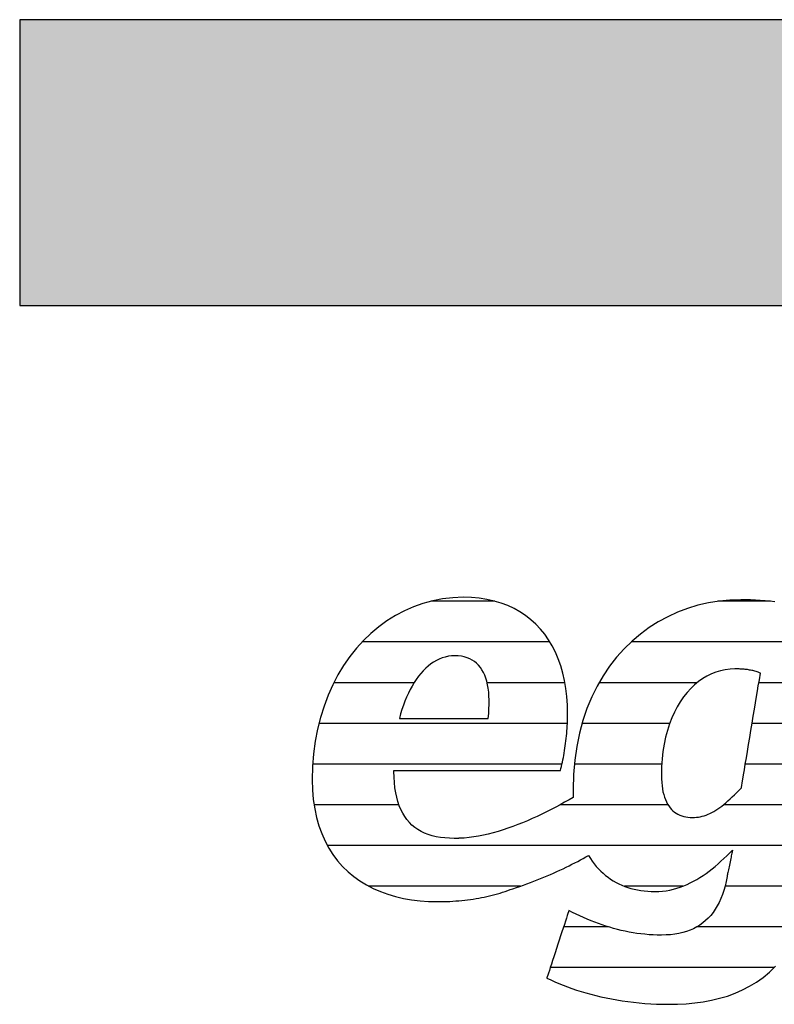
# Model space of a CAD drawing. Extents: x -993 to 977, y -2287 to 12422.
# Drawn here: x -993 to -826, y 6183 to 6402 of the extents above; entities that cross this region are included whole.
import ezdxf

# ---------------------------------------------------------------- set-up
doc = ezdxf.new("R2010")
doc.units = 0
doc.header["$LTSCALE"] = 10
doc.layers.add('DETAIL_1', color=7, linetype='CONTINUOUS')

# ---------------------------------------------------------------- blocks, each defined once
blk = doc.blocks.new('*X27')
at = {"layer": 'DETAIL_1', "color": 42, "linetype": 'CONTINUOUS'}
for p, q in [((-887.65, 6272.69), (-901.92, 6272.69)), ((-835.37, 6272.69), (-838.13, 6272.69)), ((-826.43, 6272.69), (-835.37, 6272.69)), ((-875.46, 6263.65), (-917.16, 6263.65)), ((-831.59, 6263.65), (-857.4, 6263.65)), ((-808.36, 6263.65), (-831.59, 6263.65)), ((-905.6, 6254.61), (-923.42, 6254.61)), ((-872.12, 6254.61), (-889.4, 6254.61)), ((-842.73, 6254.61), (-864.53, 6254.61)), ((-809.77, 6254.61), (-829.05, 6254.61)), ((-908.98, 6245.57), (-926.73, 6245.57)), ((-871.57, 6245.57), (-908.98, 6245.57)), ((-848.85, 6245.57), (-868.31, 6245.57)), ((-811.18, 6245.57), (-830.55, 6245.57)), ((-909.77, 6236.53), (-928.11, 6236.53)), ((-872.76, 6236.53), (-909.77, 6236.53)), ((-850.61, 6236.53), (-870.01, 6236.53)), ((-812.59, 6236.53), (-832.06, 6236.53)), ((-908.98, 6227.49), (-927.82, 6227.49)), ((-849.24, 6227.49), (-873.18, 6227.49)), ((-814, 6227.49), (-836.94, 6227.49)), ((-815.41, 6218.45), (-924.87, 6218.45)), ((-881.99, 6209.42), (-915.63, 6209.42)), ((-845.92, 6209.42), (-858.91, 6209.42)), ((-816.89, 6209.42), (-836.58, 6209.42)), ((-862.48, 6200.38), (-872.41, 6200.38)), ((-819.68, 6200.38), (-842.8, 6200.38)), ((-825.66, 6191.34), (-875.37, 6191.34))]:
    blk.add_line(p, q, dxfattribs=at)

msp = doc.modelspace()

# ---------------------------------------------------------------- hatches: boundary and pattern name
at = {"layer": 'DETAIL_1', "linetype": 'CONTINUOUS'}
msp.add_hatch(color=28, dxfattribs=at).paths.add_polyline_path([(-993.2, 6338.4), (976.8, 6338.4), (976.8, 6401.83), (-993.2, 6401.83)])

# ---------------------------------------------------------------- linework, layer by layer
at = {"layer": 'DETAIL_1', "color": 42}
msp.add_line((-833.06, 6273.04), (-835.49, 6272.96), dxfattribs=at)
at = {"layer": 'DETAIL_1', "color": 28, "linetype": 'CONTINUOUS'}
msp.add_lwpolyline([(-993.2, 6338.4), (976.8, 6338.4), (976.8, 6401.83), (-993.2, 6401.83)], close=True, dxfattribs=at)
at = {"layer": 'DETAIL_1', "color": 42}
for points in [[(-909.89, 6235.13), (-909.35, 6235.13), (-908.49, 6235.13), (-907.34, 6235.13), (-905.93, 6235.13), (-904.3, 6235.13), (-902.48, 6235.13), (-900.49, 6235.13), (-898.38, 6235.13), (-896.17, 6235.13), (-893.9, 6235.13), (-891.59, 6235.13), (-889.29, 6235.13), (-887.01, 6235.13), (-884.8, 6235.13), (-882.69, 6235.13), (-880.71, 6235.13), (-878.88, 6235.13), (-877.25, 6235.13), (-875.85, 6235.13), (-874.7, 6235.13), (-873.83, 6235.13), (-873.29, 6235.13), (-873.11, 6235.13), (-873.11, 6235.13), (-873.11, 6235.13), (-873.11, 6235.13), (-873.11, 6235.13), (-873.11, 6235.13), (-873.11, 6235.13), (-873.11, 6235.13), (-873.11, 6235.13), (-873.11, 6235.13), (-873.11, 6235.13), (-873.11, 6235.13), (-873.11, 6235.13), (-873.11, 6235.13), (-873.11, 6235.13), (-873.11, 6235.13), (-873.11, 6235.13), (-873.11, 6235.13), (-873.11, 6235.13), (-873.11, 6235.13), (-873.11, 6235.13), (-873.11, 6235.13), (-873.11, 6235.13), (-873.11, 6235.13), (-873.11, 6235.13), (-872.99, 6235.57), (-872.88, 6236.03), (-872.77, 6236.49), (-872.67, 6236.97), (-872.57, 6237.46), (-872.47, 6237.96), (-872.37, 6238.47), (-872.28, 6238.99), (-872.2, 6239.52), (-872.11, 6240.05), (-872.04, 6240.59), (-871.96, 6241.13), (-871.9, 6241.68), (-871.83, 6242.23), (-871.77, 6242.79), (-871.72, 6243.34), (-871.67, 6243.9), (-871.63, 6244.45), (-871.6, 6245.01), (-871.57, 6245.56), (-871.54, 6246.11), (-871.53, 6246.65), (-871.52, 6247.19), (-871.51, 6247.73), (-871.51, 6247.73), (-871.51, 6247.73), (-871.51, 6247.73), (-871.51, 6247.73), (-871.51, 6247.73), (-871.51, 6247.73), (-871.51, 6247.73), (-871.51, 6247.73), (-871.51, 6247.73), (-871.51, 6247.73), (-871.51, 6247.73), (-871.51, 6247.73), (-871.51, 6247.73), (-871.51, 6247.73), (-871.51, 6247.73), (-871.51, 6247.73), (-871.51, 6247.73), (-871.51, 6247.73), (-871.51, 6247.73), (-871.51, 6247.73), (-871.51, 6247.73), (-871.51, 6247.73), (-871.51, 6247.73), (-871.51, 6247.73), (-871.56, 6249.65), (-871.69, 6251.52), (-871.9, 6253.33), (-872.2, 6255.07), (-872.58, 6256.75), (-873.05, 6258.36), (-873.6, 6259.9), (-874.23, 6261.38), (-874.94, 6262.78), (-875.73, 6264.1), (-876.6, 6265.35), (-877.54, 6266.51), (-878.57, 6267.6), (-879.67, 6268.6), (-880.85, 6269.52), (-882.1, 6270.34), (-883.42, 6271.08), (-884.82, 6271.73), (-886.29, 6272.28), (-887.84, 6272.74), (-889.45, 6273.1), (-891.14, 6273.36), (-892.89, 6273.52), (-894.71, 6273.57), (-894.71, 6273.57), (-894.71, 6273.57), (-894.71, 6273.57), (-894.71, 6273.57), (-894.71, 6273.57), (-894.71, 6273.57), (-894.71, 6273.57), (-894.71, 6273.57), (-894.71, 6273.57), (-894.71, 6273.57), (-894.71, 6273.57), (-894.71, 6273.57), (-894.71, 6273.57), (-894.71, 6273.57), (-894.71, 6273.57), (-894.71, 6273.57), (-894.71, 6273.57), (-894.71, 6273.57), (-894.71, 6273.57), (-894.71, 6273.57), (-894.71, 6273.57), (-894.71, 6273.57), (-894.71, 6273.57), (-894.71, 6273.57), (-897.01, 6273.48), (-899.27, 6273.23), (-901.48, 6272.81), (-903.64, 6272.22), (-905.74, 6271.48), (-907.78, 6270.59), (-909.75, 6269.54), (-911.65, 6268.36), (-913.47, 6267.03), (-915.21, 6265.56), (-916.87, 6263.97), (-918.43, 6262.24), (-919.9, 6260.39), (-921.26, 6258.42), (-922.52, 6256.33), (-923.67, 6254.13), (-924.7, 6251.83), (-925.61, 6249.42), (-926.39, 6246.91), (-927.04, 6244.3), (-927.56, 6241.61), (-927.93, 6238.83), (-928.16, 6235.96), (-928.24, 6233.02), (-928.24, 6233.02), (-928.24, 6233.02), (-928.24, 6233.02), (-928.24, 6233.02), (-928.24, 6233.02), (-928.24, 6233.02), (-928.24, 6233.02), (-928.24, 6233.02), (-928.24, 6233.02), (-928.24, 6233.02), (-928.24, 6233.02), (-928.24, 6233.02), (-928.24, 6233.02), (-928.24, 6233.02), (-928.24, 6233.02), (-928.24, 6233.02), (-928.24, 6233.02), (-928.24, 6233.02), (-928.24, 6233.02), (-928.24, 6233.02), (-928.24, 6233.02), (-928.24, 6233.02), (-928.24, 6233.02), (-928.24, 6233.02), (-928.18, 6230.78), (-927.99, 6228.64), (-927.69, 6226.6), (-927.28, 6224.66), (-926.76, 6222.82), (-926.13, 6221.08), (-925.39, 6219.43), (-924.56, 6217.88), (-923.63, 6216.43), (-922.6, 6215.07), (-921.49, 6213.81), (-920.29, 6212.64), (-919, 6211.57), (-917.64, 6210.59), (-916.2, 6209.71), (-914.69, 6208.93), (-913.11, 6208.23), (-911.47, 6207.63), (-909.76, 6207.13), (-907.99, 6206.71), (-906.17, 6206.39), (-904.3, 6206.16), (-902.38, 6206.03), (-900.41, 6205.98), (-900.41, 6205.98), (-900.41, 6205.98), (-900.41, 6205.98), (-900.41, 6205.98), (-900.41, 6205.98), (-900.41, 6205.98), (-900.41, 6205.98), (-900.41, 6205.98), (-900.41, 6205.98), (-900.41, 6205.98), (-900.41, 6205.98), (-900.41, 6205.98), (-900.41, 6205.98), (-900.41, 6205.98), (-900.41, 6205.98), (-900.41, 6205.98), (-900.41, 6205.98), (-900.41, 6205.98), (-900.41, 6205.98), (-900.41, 6205.98), (-900.41, 6205.98), (-900.41, 6205.98), (-900.41, 6205.98), (-900.41, 6205.98), (-900.37, 6205.98), (-900.34, 6205.98), (-900.3, 6205.98), (-900.27, 6205.98), (-900.23, 6205.98), (-900.2, 6205.98), (-900.16, 6205.98), (-900.13, 6205.98), (-900.09, 6205.98), (-900.06, 6205.98), (-900.02, 6205.99), (-899.99, 6205.99), (-899.95, 6205.99), (-899.92, 6205.99), (-899.88, 6205.99), (-899.85, 6205.99), (-899.81, 6205.99), (-899.78, 6205.99), (-899.74, 6205.99), (-899.71, 6205.99), (-899.67, 6205.99), (-899.64, 6205.99), (-899.6, 6205.99), (-899.57, 6205.99), (-899.57, 6205.99), (-899.57, 6205.99), (-899.57, 6205.99), (-899.57, 6205.99), (-899.57, 6205.99), (-899.57, 6205.99), (-899.57, 6205.99), (-899.57, 6205.99), (-899.57, 6205.99), (-899.57, 6205.99), (-899.57, 6205.99), (-899.57, 6205.99), (-899.57, 6205.99), (-899.57, 6205.99), (-899.57, 6205.99), (-899.57, 6205.99), (-899.57, 6205.99), (-899.57, 6205.99), (-899.57, 6205.99), (-899.57, 6205.99), (-899.57, 6205.99), (-899.57, 6205.99), (-899.57, 6205.99), (-899.57, 6205.99), (-899.54, 6205.99), (-899.52, 6205.99), (-899.5, 6205.99), (-899.47, 6205.99), (-899.45, 6205.99), (-899.42, 6205.98), (-899.4, 6205.98), (-899.37, 6205.98), (-899.35, 6205.98), (-899.32, 6205.98), (-899.3, 6205.98), (-899.27, 6205.98), (-899.25, 6205.98), (-899.22, 6205.98), (-899.2, 6205.98), (-899.17, 6205.98), (-899.15, 6205.98), (-899.12, 6205.98), (-899.1, 6205.98), (-899.07, 6205.98), (-899.05, 6205.98), (-899.02, 6205.98), (-899, 6205.98), (-898.97, 6205.98), (-898.97, 6205.98), (-898.97, 6205.98), (-898.97, 6205.98), (-898.97, 6205.98), (-898.97, 6205.98), (-898.97, 6205.98), (-898.97, 6205.98), (-898.97, 6205.98), (-898.97, 6205.98), (-898.97, 6205.98), (-898.97, 6205.98), (-898.97, 6205.98), (-898.97, 6205.98), (-898.97, 6205.98), (-898.97, 6205.98), (-898.97, 6205.98), (-898.97, 6205.98), (-898.97, 6205.98), (-898.97, 6205.98), (-898.97, 6205.98), (-898.97, 6205.98), (-898.97, 6205.98), (-898.97, 6205.98), (-898.97, 6205.98), (-898.95, 6205.98), (-898.92, 6205.98), (-898.9, 6205.98), (-898.87, 6205.99), (-898.85, 6205.99), (-898.82, 6205.99), (-898.8, 6205.99), (-898.77, 6205.99), (-898.75, 6205.99), (-898.73, 6206), (-898.7, 6206), (-898.68, 6206), (-898.65, 6206), (-898.63, 6206), (-898.6, 6206), (-898.58, 6206.01), (-898.55, 6206.01), (-898.53, 6206.01), (-898.5, 6206.01), (-898.48, 6206.01), (-898.46, 6206.01), (-898.43, 6206.02), (-898.41, 6206.02), (-898.38, 6206.02), (-898.38, 6206.02), (-898.38, 6206.02), (-898.38, 6206.02), (-898.38, 6206.02), (-898.38, 6206.02), (-898.38, 6206.02), (-898.38, 6206.02), (-898.38, 6206.02), (-898.38, 6206.02), (-898.38, 6206.02), (-898.38, 6206.02), (-898.38, 6206.02), (-898.38, 6206.02), (-898.38, 6206.02), (-898.38, 6206.02), (-898.38, 6206.02), (-898.38, 6206.02), (-898.38, 6206.02), (-898.38, 6206.02), (-898.38, 6206.02), (-898.38, 6206.02), (-898.38, 6206.02), (-898.38, 6206.02), (-898.38, 6206.02), (-897.69, 6206.05), (-897.01, 6206.08), (-896.34, 6206.13), (-895.68, 6206.18), (-895.02, 6206.24), (-894.37, 6206.31), (-893.73, 6206.38), (-893.1, 6206.47), (-892.48, 6206.56), (-891.86, 6206.66), (-891.24, 6206.77), (-890.64, 6206.88), (-890.04, 6207.01), (-889.44, 6207.14), (-888.85, 6207.27), (-888.26, 6207.42), (-887.68, 6207.57), (-887.1, 6207.73), (-886.53, 6207.9), (-885.96, 6208.08), (-885.39, 6208.26), (-884.82, 6208.45), (-884.26, 6208.65), (-883.7, 6208.85), (-883.7, 6208.85), (-883.7, 6208.85), (-883.7, 6208.85), (-883.7, 6208.85), (-883.7, 6208.85), (-883.7, 6208.85), (-883.7, 6208.85), (-883.7, 6208.85), (-883.7, 6208.85), (-883.7, 6208.85), (-883.7, 6208.85), (-883.7, 6208.85), (-883.7, 6208.85), (-883.7, 6208.85), (-883.7, 6208.85), (-883.7, 6208.85), (-883.7, 6208.85), (-883.7, 6208.85), (-883.7, 6208.85), (-883.7, 6208.85), (-883.7, 6208.85), (-883.7, 6208.85), (-883.7, 6208.85), (-883.7, 6208.85), (-882.9, 6209.11), (-882.12, 6209.37), (-881.33, 6209.64), (-880.56, 6209.92), (-879.79, 6210.21), (-879.03, 6210.5), (-878.27, 6210.79), (-877.53, 6211.09), (-876.79, 6211.4), (-876.06, 6211.71), (-875.34, 6212.02), (-874.63, 6212.34), (-873.92, 6212.66), (-873.23, 6212.98), (-872.54, 6213.3), (-871.87, 6213.63), (-871.21, 6213.95), (-870.56, 6214.28), (-869.91, 6214.6), (-869.28, 6214.93), (-868.66, 6215.26), (-868.06, 6215.58), (-867.46, 6215.9), (-866.88, 6216.23), (-866.88, 6216.23), (-866.88, 6216.23), (-866.88, 6216.23), (-866.88, 6216.23), (-866.88, 6216.23), (-866.88, 6216.23), (-866.88, 6216.23), (-866.88, 6216.23), (-866.88, 6216.23), (-866.88, 6216.23), (-866.88, 6216.23), (-866.88, 6216.23), (-866.88, 6216.23), (-866.88, 6216.23), (-866.88, 6216.23), (-866.88, 6216.23), (-866.88, 6216.23), (-866.88, 6216.23), (-866.88, 6216.23), (-866.88, 6216.23), (-866.88, 6216.23), (-866.88, 6216.23), (-866.88, 6216.23), (-866.88, 6216.23), (-866.47, 6215.58), (-866.05, 6214.97), (-865.61, 6214.38), (-865.15, 6213.81), (-864.66, 6213.27), (-864.16, 6212.76), (-863.64, 6212.28), (-863.1, 6211.82), (-862.54, 6211.39), (-861.97, 6210.99), (-861.37, 6210.61), (-860.76, 6210.26), (-860.13, 6209.94), (-859.48, 6209.65), (-858.82, 6209.38), (-858.14, 6209.14), (-857.45, 6208.93), (-856.74, 6208.74), (-856.01, 6208.59), (-855.27, 6208.46), (-854.51, 6208.36), (-853.74, 6208.29), (-852.95, 6208.25), (-852.15, 6208.23), (-852.15, 6208.23), (-852.15, 6208.23), (-852.15, 6208.23), (-852.15, 6208.23), (-852.15, 6208.23), (-852.15, 6208.23), (-852.15, 6208.23), (-852.15, 6208.23), (-852.15, 6208.23), (-852.15, 6208.23), (-852.15, 6208.23), (-852.15, 6208.23), (-852.15, 6208.23), (-852.15, 6208.23), (-852.15, 6208.23), (-852.15, 6208.23), (-852.15, 6208.23), (-852.15, 6208.23), (-852.15, 6208.23), (-852.15, 6208.23), (-852.15, 6208.23), (-852.15, 6208.23), (-852.15, 6208.23), (-852.15, 6208.23), (-851.3, 6208.25), (-850.46, 6208.32), (-849.64, 6208.42), (-848.83, 6208.56), (-848.04, 6208.74), (-847.26, 6208.95), (-846.49, 6209.2), (-845.74, 6209.48), (-845, 6209.8), (-844.27, 6210.14), (-843.55, 6210.52), (-842.84, 6210.92), (-842.14, 6211.34), (-841.45, 6211.8), (-840.77, 6212.27), (-840.09, 6212.77), (-839.43, 6213.29), (-838.77, 6213.82), (-838.11, 6214.38), (-837.47, 6214.95), (-836.82, 6215.54), (-836.18, 6216.14), (-835.55, 6216.75), (-834.92, 6217.38), (-834.92, 6217.38), (-834.92, 6217.38), (-834.92, 6217.38), (-834.92, 6217.38), (-834.92, 6217.38), (-834.92, 6217.38), (-834.92, 6217.38), (-834.92, 6217.38), (-834.92, 6217.38), (-834.92, 6217.38), (-834.92, 6217.38), (-834.92, 6217.38), (-834.92, 6217.38), (-834.92, 6217.38), (-834.92, 6217.38), (-834.92, 6217.38), (-834.92, 6217.38), (-834.92, 6217.38), (-834.92, 6217.38), (-834.92, 6217.38), (-834.92, 6217.38), (-834.92, 6217.38), (-834.92, 6217.38), (-834.92, 6217.38), (-834.93, 6217.35), (-834.94, 6217.26), (-834.97, 6217.13), (-835.01, 6216.95), (-835.05, 6216.72), (-835.11, 6216.47), (-835.17, 6216.18), (-835.23, 6215.87), (-835.3, 6215.53), (-835.37, 6215.18), (-835.44, 6214.83), (-835.52, 6214.46), (-835.59, 6214.1), (-835.66, 6213.74), (-835.74, 6213.39), (-835.8, 6213.06), (-835.87, 6212.75), (-835.93, 6212.46), (-835.98, 6212.2), (-836.03, 6211.98), (-836.06, 6211.8), (-836.09, 6211.66), (-836.11, 6211.58), (-836.11, 6211.55), (-836.11, 6211.55), (-836.11, 6211.55), (-836.11, 6211.55), (-836.11, 6211.55), (-836.11, 6211.55), (-836.11, 6211.55), (-836.11, 6211.55), (-836.11, 6211.55), (-836.11, 6211.55), (-836.11, 6211.55), (-836.11, 6211.55), (-836.11, 6211.55), (-836.11, 6211.55), (-836.11, 6211.55), (-836.11, 6211.55), (-836.11, 6211.55), (-836.11, 6211.55), (-836.11, 6211.55), (-836.11, 6211.55), (-836.11, 6211.55), (-836.11, 6211.55), (-836.11, 6211.55), (-836.11, 6211.55), (-836.11, 6211.55), (-836.33, 6210.48), (-836.57, 6209.45), (-836.85, 6208.48), (-837.16, 6207.55), (-837.51, 6206.66), (-837.89, 6205.83), (-838.3, 6205.04), (-838.74, 6204.29), (-839.22, 6203.59), (-839.73, 6202.94), (-840.28, 6202.33), (-840.87, 6201.77), (-841.48, 6201.26), (-842.14, 6200.79), (-842.83, 6200.36), (-843.55, 6199.98), (-844.31, 6199.65), (-845.11, 6199.36), (-845.95, 6199.11), (-846.82, 6198.91), (-847.73, 6198.76), (-848.68, 6198.65), (-849.66, 6198.58), (-850.69, 6198.56), (-850.69, 6198.56), (-850.69, 6198.56), (-850.69, 6198.56), (-850.69, 6198.56), (-850.69, 6198.56), (-850.69, 6198.56), (-850.69, 6198.56), (-850.69, 6198.56), (-850.69, 6198.56), (-850.69, 6198.56), (-850.69, 6198.56), (-850.69, 6198.56), (-850.69, 6198.56), (-850.69, 6198.56), (-850.69, 6198.56), (-850.69, 6198.56), (-850.69, 6198.56), (-850.69, 6198.56), (-850.69, 6198.56), (-850.69, 6198.56), (-850.69, 6198.56), (-850.69, 6198.56), (-850.69, 6198.56), (-850.69, 6198.56), (-851.61, 6198.57), (-852.53, 6198.6), (-853.44, 6198.65), (-854.34, 6198.73), (-855.23, 6198.82), (-856.12, 6198.94), (-857, 6199.08), (-857.87, 6199.23), (-858.74, 6199.4), (-859.6, 6199.59), (-860.46, 6199.8), (-861.31, 6200.03), (-862.15, 6200.28), (-863, 6200.54), (-863.83, 6200.82), (-864.67, 6201.11), (-865.5, 6201.42), (-866.32, 6201.75), (-867.15, 6202.09), (-867.97, 6202.44), (-868.79, 6202.81), (-869.6, 6203.19), (-870.42, 6203.58), (-871.23, 6203.99), (-871.23, 6203.99), (-871.23, 6203.99), (-871.23, 6203.99), (-871.23, 6203.99), (-871.23, 6203.99), (-871.23, 6203.99), (-871.23, 6203.99), (-871.23, 6203.99), (-871.23, 6203.99), (-871.23, 6203.99), (-871.23, 6203.99), (-871.23, 6203.99), (-871.23, 6203.99), (-871.23, 6203.99), (-871.23, 6203.99), (-871.23, 6203.99), (-871.23, 6203.99), (-871.23, 6203.99), (-871.23, 6203.99), (-871.23, 6203.99), (-871.23, 6203.99), (-871.23, 6203.99), (-871.23, 6203.99), (-871.23, 6203.99), (-871.25, 6203.92), (-871.32, 6203.7), (-871.44, 6203.35), (-871.59, 6202.88), (-871.78, 6202.31), (-871.99, 6201.65), (-872.24, 6200.91), (-872.5, 6200.11), (-872.78, 6199.25), (-873.07, 6198.36), (-873.37, 6197.44), (-873.68, 6196.51), (-873.99, 6195.57), (-874.29, 6194.65), (-874.58, 6193.76), (-874.86, 6192.9), (-875.12, 6192.1), (-875.37, 6191.36), (-875.58, 6190.7), (-875.77, 6190.13), (-875.92, 6189.66), (-876.04, 6189.31), (-876.11, 6189.09), (-876.13, 6189.02), (-876.13, 6189.02), (-876.13, 6189.02), (-876.13, 6189.02), (-876.13, 6189.02), (-876.13, 6189.02), (-876.13, 6189.02), (-876.13, 6189.02), (-876.13, 6189.02), (-876.13, 6189.02), (-876.13, 6189.02), (-876.13, 6189.02), (-876.13, 6189.02), (-876.13, 6189.02), (-876.13, 6189.02), (-876.13, 6189.02), (-876.13, 6189.02), (-876.13, 6189.02), (-876.13, 6189.02), (-876.13, 6189.02), (-876.13, 6189.02), (-876.13, 6189.02), (-876.13, 6189.02), (-876.13, 6189.02), (-876.13, 6189.02), (-875.27, 6188.61), (-874.39, 6188.21), (-873.47, 6187.82), (-872.53, 6187.44), (-871.56, 6187.07), (-870.57, 6186.71), (-869.55, 6186.36), (-868.51, 6186.03), (-867.44, 6185.72), (-866.35, 6185.41), (-865.24, 6185.13), (-864.11, 6184.86), (-862.96, 6184.61), (-861.78, 6184.37), (-860.59, 6184.16), (-859.38, 6183.96), (-858.15, 6183.79), (-856.9, 6183.63), (-855.64, 6183.5), (-854.36, 6183.39), (-853.07, 6183.3), (-851.76, 6183.24), (-850.44, 6183.2), (-849.1, 6183.19), (-849.1, 6183.19), (-849.1, 6183.19), (-849.1, 6183.19), (-849.1, 6183.19), (-849.1, 6183.19), (-849.1, 6183.19), (-849.1, 6183.19), (-849.1, 6183.19), (-849.1, 6183.19), (-849.1, 6183.19), (-849.1, 6183.19), (-849.1, 6183.19), (-849.1, 6183.19), (-849.1, 6183.19), (-849.1, 6183.19), (-849.1, 6183.19), (-849.1, 6183.19), (-849.1, 6183.19), (-849.1, 6183.19), (-849.1, 6183.19), (-849.1, 6183.19), (-849.1, 6183.19), (-849.1, 6183.19), (-849.1, 6183.19), (-847.13, 6183.22), (-845.19, 6183.32), (-843.28, 6183.5), (-841.4, 6183.75), (-839.57, 6184.09), (-837.78, 6184.52), (-836.04, 6185.03), (-834.34, 6185.65), (-832.7, 6186.37), (-831.11, 6187.19), (-829.58, 6188.12), (-828.11, 6189.17), (-826.71, 6190.33), (-825.37, 6191.62)], [(-835.49, 6272.96), (-837.89, 6272.73), (-840.26, 6272.34), (-842.59, 6271.79), (-844.87, 6271.1), (-847.1, 6270.25), (-849.27, 6269.26), (-851.38, 6268.12), (-853.41, 6266.83), (-855.36, 6265.4), (-857.22, 6263.82), (-858.99, 6262.1), (-860.65, 6260.25), (-862.21, 6258.25), (-863.66, 6256.11), (-864.98, 6253.84), (-866.17, 6251.43), (-867.22, 6248.89), (-868.13, 6246.21), (-868.89, 6243.4), (-869.5, 6240.47), (-869.94, 6237.4), (-870.21, 6234.21), (-870.3, 6230.89), (-870.3, 6230.89), (-870.3, 6230.89), (-870.3, 6230.89), (-870.3, 6230.89), (-870.3, 6230.89), (-870.3, 6230.89), (-870.3, 6230.89), (-870.3, 6230.89), (-870.3, 6230.89), (-870.3, 6230.89), (-870.3, 6230.89), (-870.3, 6230.89), (-870.3, 6230.89), (-870.3, 6230.89), (-870.3, 6230.89), (-870.3, 6230.89), (-870.3, 6230.89), (-870.3, 6230.89), (-870.3, 6230.89), (-870.3, 6230.89), (-870.3, 6230.89), (-870.3, 6230.89), (-870.3, 6230.89), (-870.3, 6230.89), (-870.3, 6230.82), (-870.3, 6230.74), (-870.3, 6230.67), (-870.3, 6230.6), (-870.3, 6230.52), (-870.3, 6230.45), (-870.3, 6230.37), (-870.3, 6230.3), (-870.29, 6230.23), (-870.29, 6230.15), (-870.29, 6230.08), (-870.29, 6230), (-870.29, 6229.93), (-870.29, 6229.86), (-870.28, 6229.78), (-870.28, 6229.71), (-870.28, 6229.64), (-870.28, 6229.57), (-870.27, 6229.49), (-870.27, 6229.42), (-870.27, 6229.35), (-870.27, 6229.28), (-870.26, 6229.2), (-870.26, 6229.13), (-870.26, 6229.13), (-870.26, 6229.13), (-870.26, 6229.13), (-870.26, 6229.13), (-870.26, 6229.13), (-870.26, 6229.13), (-870.26, 6229.13), (-870.26, 6229.13), (-870.26, 6229.13), (-870.26, 6229.13), (-870.26, 6229.13), (-870.26, 6229.13), (-870.26, 6229.13), (-870.26, 6229.13), (-870.26, 6229.13), (-870.26, 6229.13), (-870.26, 6229.13), (-870.26, 6229.13), (-870.26, 6229.13), (-870.26, 6229.13), (-870.26, 6229.13), (-870.26, 6229.13), (-870.26, 6229.13), (-870.26, 6229.13), (-871.21, 6228.59), (-872.18, 6228.04), (-873.16, 6227.5), (-874.16, 6226.97), (-875.18, 6226.44), (-876.21, 6225.92), (-877.25, 6225.41), (-878.31, 6224.91), (-879.37, 6224.43), (-880.44, 6223.96), (-881.52, 6223.51), (-882.6, 6223.08), (-883.69, 6222.67), (-884.78, 6222.28), (-885.87, 6221.92), (-886.96, 6221.58), (-888.05, 6221.27), (-889.13, 6220.99), (-890.22, 6220.75), (-891.29, 6220.53), (-892.36, 6220.36), (-893.42, 6220.22), (-894.47, 6220.11), (-895.5, 6220.05), (-895.5, 6220.05), (-895.5, 6220.05), (-895.5, 6220.05), (-895.5, 6220.05), (-895.5, 6220.05), (-895.5, 6220.05), (-895.5, 6220.05), (-895.5, 6220.05), (-895.5, 6220.05), (-895.5, 6220.05), (-895.5, 6220.05), (-895.5, 6220.05), (-895.5, 6220.05), (-895.5, 6220.05), (-895.5, 6220.05), (-895.5, 6220.05), (-895.5, 6220.05), (-895.5, 6220.05), (-895.5, 6220.05), (-895.5, 6220.05), (-895.5, 6220.05), (-895.5, 6220.05), (-895.5, 6220.05), (-895.5, 6220.05), (-895.55, 6220.05), (-895.6, 6220.05), (-895.65, 6220.05), (-895.7, 6220.04), (-895.75, 6220.04), (-895.8, 6220.04), (-895.85, 6220.04), (-895.9, 6220.04), (-895.95, 6220.04), (-896, 6220.04), (-896.05, 6220.04), (-896.1, 6220.03), (-896.15, 6220.03), (-896.2, 6220.03), (-896.25, 6220.03), (-896.3, 6220.03), (-896.35, 6220.03), (-896.4, 6220.03), (-896.45, 6220.03), (-896.5, 6220.03), (-896.55, 6220.03), (-896.59, 6220.03), (-896.64, 6220.03), (-896.69, 6220.03), (-896.69, 6220.03), (-896.69, 6220.03), (-896.69, 6220.03), (-896.69, 6220.03), (-896.69, 6220.03), (-896.69, 6220.03), (-896.69, 6220.03), (-896.69, 6220.03), (-896.69, 6220.03), (-896.69, 6220.03), (-896.69, 6220.03), (-896.69, 6220.03), (-896.69, 6220.03), (-896.69, 6220.03), (-896.69, 6220.03), (-896.69, 6220.03), (-896.69, 6220.03), (-896.69, 6220.03), (-896.69, 6220.03), (-896.69, 6220.03), (-896.69, 6220.03), (-896.69, 6220.03), (-896.69, 6220.03), (-896.69, 6220.03), (-897.77, 6220.05), (-898.79, 6220.12), (-899.78, 6220.24), (-900.72, 6220.41), (-901.62, 6220.63), (-902.48, 6220.89), (-903.29, 6221.21), (-904.05, 6221.58), (-904.77, 6222), (-905.45, 6222.47), (-906.08, 6222.99), (-906.67, 6223.57), (-907.21, 6224.2), (-907.7, 6224.89), (-908.15, 6225.63), (-908.55, 6226.43), (-908.91, 6227.28), (-909.22, 6228.19), (-909.48, 6229.16), (-909.69, 6230.18), (-909.86, 6231.27), (-909.98, 6232.41), (-910.05, 6233.61), (-910.08, 6234.87), (-910.08, 6234.87), (-910.08, 6234.87), (-910.08, 6234.87), (-910.08, 6234.87), (-910.08, 6234.87), (-910.08, 6234.87), (-910.08, 6234.87), (-910.08, 6234.87), (-910.08, 6234.87), (-910.08, 6234.87), (-910.08, 6234.87), (-910.08, 6234.87), (-910.08, 6234.87), (-910.08, 6234.87), (-910.08, 6234.87), (-910.08, 6234.87), (-910.08, 6234.87), (-910.08, 6234.87), (-910.08, 6234.87), (-910.08, 6234.87), (-910.08, 6234.87), (-910.08, 6234.87), (-910.08, 6234.87), (-910.08, 6234.87), (-910.08, 6234.87), (-910.08, 6234.88), (-910.08, 6234.88), (-910.08, 6234.89), (-910.08, 6234.9), (-910.08, 6234.91), (-910.08, 6234.93), (-910.08, 6234.94), (-910.08, 6234.95), (-910.08, 6234.97), (-910.08, 6234.99), (-910.08, 6235), (-910.08, 6235.02), (-910.08, 6235.04), (-910.08, 6235.05), (-910.08, 6235.07), (-910.08, 6235.08), (-910.08, 6235.09), (-910.08, 6235.11), (-910.08, 6235.12), (-910.08, 6235.12), (-910.08, 6235.13), (-910.08, 6235.13), (-910.08, 6235.13), (-910.08, 6235.13), (-910.08, 6235.13), (-910.08, 6235.13), (-910.08, 6235.13), (-910.08, 6235.13), (-910.08, 6235.13), (-910.08, 6235.13), (-910.08, 6235.13), (-910.08, 6235.13), (-910.08, 6235.13), (-910.08, 6235.13), (-910.08, 6235.13), (-910.08, 6235.13), (-910.08, 6235.13), (-910.08, 6235.13), (-910.08, 6235.13), (-910.08, 6235.13), (-910.08, 6235.13), (-910.08, 6235.13), (-910.08, 6235.13), (-910.08, 6235.13), (-910.08, 6235.13), (-910.08, 6235.13), (-910.08, 6235.13), (-909.89, 6235.13)], [(-825.54, 6272.59), (-826.61, 6272.7), (-827.68, 6272.8), (-828.76, 6272.89), (-829.83, 6272.95), (-830.91, 6273), (-831.99, 6273.03), (-833.06, 6273.04)], [(-908.89, 6246.67), (-908.79, 6246.67), (-908.5, 6246.67), (-908.04, 6246.67), (-907.43, 6246.67), (-906.68, 6246.67), (-905.8, 6246.67), (-904.83, 6246.67), (-903.77, 6246.67), (-902.64, 6246.67), (-901.46, 6246.67), (-900.25, 6246.67), (-899.02, 6246.67), (-897.78, 6246.67), (-896.57, 6246.67), (-895.39, 6246.67), (-894.26, 6246.67), (-893.2, 6246.67), (-892.23, 6246.67), (-891.36, 6246.67), (-890.61, 6246.67), (-889.99, 6246.67), (-889.53, 6246.67), (-889.24, 6246.67), (-889.14, 6246.67), (-889.14, 6246.67), (-889.14, 6246.67), (-889.14, 6246.67), (-889.14, 6246.67), (-889.14, 6246.67), (-889.14, 6246.67), (-889.14, 6246.67), (-889.14, 6246.67), (-889.14, 6246.67), (-889.14, 6246.67), (-889.14, 6246.67), (-889.14, 6246.67), (-889.14, 6246.67), (-889.14, 6246.67), (-889.14, 6246.67), (-889.14, 6246.67), (-889.14, 6246.67), (-889.14, 6246.67), (-889.14, 6246.67), (-889.14, 6246.67), (-889.14, 6246.67), (-889.14, 6246.67), (-889.14, 6246.67), (-889.14, 6246.67), (-889.04, 6247.74), (-888.98, 6248.78), (-888.94, 6249.77), (-888.95, 6250.73), (-888.98, 6251.65), (-889.05, 6252.53), (-889.16, 6253.37), (-889.3, 6254.16), (-889.47, 6254.91), (-889.69, 6255.62), (-889.93, 6256.28), (-890.22, 6256.9), (-890.54, 6257.48), (-890.9, 6258), (-891.29, 6258.48), (-891.72, 6258.92), (-892.19, 6259.3), (-892.7, 6259.64), (-893.25, 6259.92), (-893.83, 6260.16), (-894.46, 6260.34), (-895.12, 6260.47), (-895.82, 6260.55), (-896.56, 6260.58), (-897.29, 6260.55), (-897.99, 6260.46), (-898.68, 6260.31), (-899.35, 6260.11), (-900.01, 6259.85), (-900.65, 6259.54), (-901.27, 6259.18), (-901.88, 6258.77), (-902.47, 6258.31), (-903.04, 6257.8), (-903.59, 6257.25), (-904.12, 6256.65), (-904.63, 6256.02), (-905.12, 6255.34), (-905.6, 6254.62), (-906.05, 6253.87), (-906.48, 6253.08), (-906.89, 6252.25), (-907.28, 6251.39), (-907.65, 6250.5), (-907.99, 6249.58), (-908.31, 6248.64), (-908.61, 6247.66), (-908.89, 6246.67), (-908.89, 6246.67), (-908.89, 6246.67), (-908.89, 6246.67), (-908.89, 6246.67), (-908.89, 6246.67), (-908.89, 6246.67), (-908.89, 6246.67), (-908.89, 6246.67), (-908.89, 6246.67), (-908.89, 6246.67), (-908.89, 6246.67), (-908.89, 6246.67), (-908.89, 6246.67), (-908.89, 6246.67), (-908.89, 6246.67), (-908.89, 6246.67), (-908.89, 6246.67), (-908.89, 6246.67), (-908.89, 6246.67), (-908.89, 6246.67), (-908.89, 6246.67), (-908.89, 6246.67), (-908.89, 6246.67), (-908.89, 6246.67)], [(-828.69, 6256.74), (-828.94, 6256.83), (-829.19, 6256.92), (-829.43, 6257.01), (-829.67, 6257.08), (-829.92, 6257.15), (-830.16, 6257.22), (-830.4, 6257.28), (-830.64, 6257.33), (-830.88, 6257.38), (-831.12, 6257.42), (-831.35, 6257.46), (-831.59, 6257.5), (-831.82, 6257.53), (-832.06, 6257.56), (-832.29, 6257.58), (-832.53, 6257.6), (-832.76, 6257.62), (-833, 6257.63), (-833.23, 6257.64), (-833.46, 6257.65), (-833.69, 6257.66), (-833.93, 6257.66), (-834.16, 6257.66), (-834.39, 6257.66), (-834.39, 6257.66), (-834.39, 6257.66), (-834.39, 6257.66), (-834.39, 6257.66), (-834.39, 6257.66), (-834.39, 6257.66), (-834.39, 6257.66), (-834.39, 6257.66), (-834.39, 6257.66), (-834.39, 6257.66), (-834.39, 6257.66), (-834.39, 6257.66), (-834.39, 6257.66), (-834.39, 6257.66), (-834.39, 6257.66), (-834.39, 6257.66), (-834.39, 6257.66), (-834.39, 6257.66), (-834.39, 6257.66), (-834.39, 6257.66), (-834.39, 6257.66), (-834.39, 6257.66), (-834.39, 6257.66), (-834.39, 6257.66), (-835.46, 6257.62), (-836.52, 6257.48), (-837.56, 6257.26), (-838.59, 6256.95), (-839.59, 6256.55), (-840.57, 6256.07), (-841.52, 6255.5), (-842.44, 6254.85), (-843.33, 6254.11), (-844.19, 6253.3), (-845, 6252.41), (-845.77, 6251.44), (-846.5, 6250.39), (-847.17, 6249.26), (-847.8, 6248.06), (-848.38, 6246.79), (-848.89, 6245.44), (-849.35, 6244.02), (-849.75, 6242.54), (-850.08, 6240.98), (-850.34, 6239.35), (-850.53, 6237.66), (-850.65, 6235.9), (-850.69, 6234.08), (-850.69, 6234.08), (-850.69, 6234.08), (-850.69, 6234.08), (-850.69, 6234.08), (-850.69, 6234.08), (-850.69, 6234.08), (-850.69, 6234.08), (-850.69, 6234.08), (-850.69, 6234.08), (-850.69, 6234.08), (-850.69, 6234.08), (-850.69, 6234.08), (-850.69, 6234.08), (-850.69, 6234.08), (-850.69, 6234.08), (-850.69, 6234.08), (-850.69, 6234.08), (-850.69, 6234.08), (-850.69, 6234.08), (-850.69, 6234.08), (-850.69, 6234.08), (-850.69, 6234.08), (-850.69, 6234.08), (-850.69, 6234.08), (-850.67, 6233.25), (-850.63, 6232.47), (-850.56, 6231.73), (-850.46, 6231.03), (-850.34, 6230.37), (-850.19, 6229.75), (-850.01, 6229.17), (-849.82, 6228.63), (-849.59, 6228.13), (-849.35, 6227.66), (-849.08, 6227.23), (-848.78, 6226.84), (-848.47, 6226.48), (-848.14, 6226.15), (-847.79, 6225.86), (-847.41, 6225.6), (-847.02, 6225.38), (-846.61, 6225.19), (-846.18, 6225.02), (-845.74, 6224.89), (-845.28, 6224.79), (-844.8, 6224.72), (-844.31, 6224.68), (-843.8, 6224.67), (-843.8, 6224.67), (-843.8, 6224.67), (-843.8, 6224.67), (-843.8, 6224.67), (-843.8, 6224.67), (-843.8, 6224.67), (-843.8, 6224.67), (-843.8, 6224.67), (-843.8, 6224.67), (-843.8, 6224.67), (-843.8, 6224.67), (-843.8, 6224.67), (-843.8, 6224.67), (-843.8, 6224.67), (-843.8, 6224.67), (-843.8, 6224.67), (-843.8, 6224.67), (-843.8, 6224.67), (-843.8, 6224.67), (-843.8, 6224.67), (-843.8, 6224.67), (-843.8, 6224.67), (-843.8, 6224.67), (-843.8, 6224.67), (-843.36, 6224.68), (-842.92, 6224.71), (-842.48, 6224.77), (-842.05, 6224.84), (-841.62, 6224.95), (-841.19, 6225.07), (-840.76, 6225.21), (-840.34, 6225.38), (-839.91, 6225.58), (-839.48, 6225.79), (-839.05, 6226.03), (-838.62, 6226.29), (-838.18, 6226.58), (-837.74, 6226.88), (-837.29, 6227.22), (-836.84, 6227.57), (-836.38, 6227.95), (-835.92, 6228.36), (-835.44, 6228.79), (-834.96, 6229.24), (-834.47, 6229.72), (-833.97, 6230.22), (-833.46, 6230.74), (-832.93, 6231.29), (-832.91, 6231.42), (-832.85, 6231.79), (-832.75, 6232.39), (-832.62, 6233.18), (-832.46, 6234.15), (-832.27, 6235.27), (-832.06, 6236.52), (-831.83, 6237.89), (-831.59, 6239.34), (-831.34, 6240.87), (-831.08, 6242.43), (-830.81, 6244.02), (-830.55, 6245.6), (-830.29, 6247.17), (-830.03, 6248.69), (-829.79, 6250.14), (-829.56, 6251.51), (-829.35, 6252.76), (-829.17, 6253.89), (-829.01, 6254.85), (-828.87, 6255.65), (-828.78, 6256.24), (-828.71, 6256.61), (-828.69, 6256.74), (-828.69, 6256.74), (-828.69, 6256.74), (-828.69, 6256.74), (-828.69, 6256.74), (-828.69, 6256.74), (-828.69, 6256.74), (-828.69, 6256.74), (-828.69, 6256.74), (-828.69, 6256.74), (-828.69, 6256.74), (-828.69, 6256.74), (-828.69, 6256.74), (-828.69, 6256.74), (-828.69, 6256.74), (-828.69, 6256.74), (-828.69, 6256.74), (-828.69, 6256.74), (-828.69, 6256.74), (-828.69, 6256.74), (-828.69, 6256.74), (-828.69, 6256.74), (-828.69, 6256.74), (-828.69, 6256.74), (-828.69, 6256.74)]]:
    msp.add_lwpolyline(points, dxfattribs=at)

# ---------------------------------------------------------------- block references
at = {"layer": 'DETAIL_1', "color": 0}
msp.add_blockref('*X27', (0, 0), dxfattribs=at)

doc.saveas('drawing.dxf')
